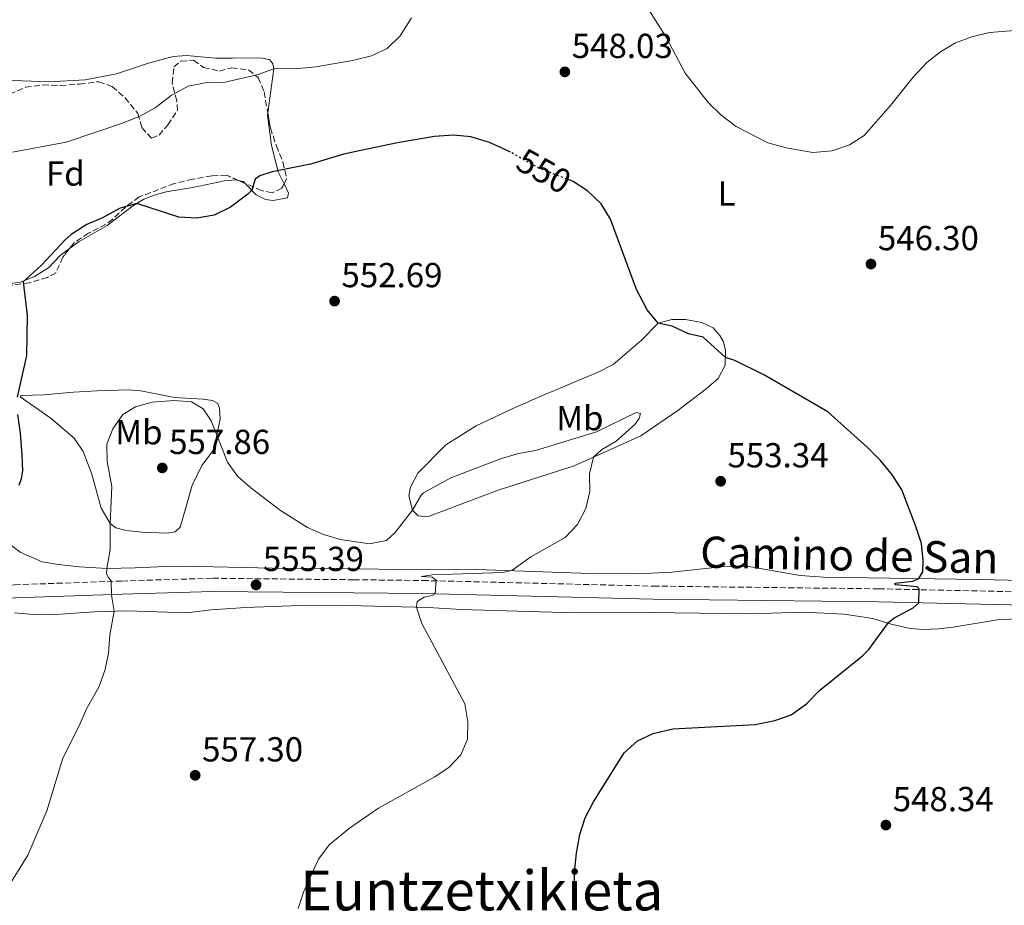
# Model space of a CAD drawing. Units: metres. Extents: x 607628 to 611082, y 4717701 to 4720067.
# Drawn here: x 608442 to 608726, y 4718602 to 4718858 of the extents above; entities that cross this region are included whole.
import ezdxf
from ezdxf.enums import TextEntityAlignment as Align

# ---------------------------------------------------------------- set-up
doc = ezdxf.new("R2010")
doc.units = ezdxf.units.M
doc.header["$MEASUREMENT"] = 0
doc.linetypes.add('DGN Style 3', pattern=[2.435890702152634, 1.739921930109024, -0.6959687720436097])
doc.linetypes.add('DGN Style 5', pattern=[1.217945351076317, 0.5219765790327072, -0.6959687720436097])
for name, color, linetype, lineweight in [('Camino', 7, 'DGN Style 3', 0), ('Cota de curva de nivel directora', 7, 'Continuous', 0), ('Cota de punto acotado terreno', 7, 'Continuous', 0), ('Curva de nivel directora', 30, 'Continuous', 30), ('Curva de nivel directora no vista', 30, 'DGN Style 5', 30), ('Curva de nivel intermedia', 30, 'Continuous', 0), ('Etiqueta de uso rústico', 92, 'Continuous', 0), ('Etiqueta de zona arbolada', 92, 'Continuous', 0), ('Línea de cambio de uso (parcela vista)', 92, 'Continuous', 0), ('Margen derecho', 7, 'Continuous', 0), ('Punto acotado terreno (símbolo)', 7, 'Continuous', 0), ('Texto de Área (paraje) menor', 7, 'Continuous', 0), ('Zona arbolada', 92, 'DGN Style 3', 0)]:
    doc.layers.add(name, color=color, linetype=linetype, lineweight=lineweight)
doc.styles.add('Style-Arial', font='arial.ttf')

# ---------------------------------------------------------------- blocks, each defined once
blk = doc.blocks.new('5PATER')
at = {"layer": 'Punto acotado terreno (símbolo)', "linetype": 'Continuous', "lineweight": 0}
h = blk.add_hatch(color=51, dxfattribs=at)
edge = h.paths.add_edge_path()
edge.add_ellipse((0, 0), major_axis=(-0.1095731443231308, -0.1110710700762829), ratio=0.9994222409660317, start_angle=0, end_angle=360)

msp = doc.modelspace()

# ---------------------------------------------------------------- linework, layer by layer
at = {"layer": 'Camino', "color": 7, "linetype": 'DGN Style 3', "lineweight": 0}
msp.add_polyline3d([(608258.5299999998, 4718684.690000001, 548.0200000000042), (608267.0399999992, 4718684.040000002, 547.8300000000019), (608277.739999999, 4718683.920000001, 547.6199999999955), (608291.3099999988, 4718684.779999999, 547.5599999999977), (608326.039999999, 4718688.51, 549.4100000000036), (608346.9699999993, 4718689.970000002, 550.179999999993), (608372.8299999981, 4718691.160000001, 550.3999999999943), (608398.129999998, 4718692.58, 551.2100000000065), (608440.5100000015, 4718694.9, 553.3699999999953), (608471.4399999997, 4718696, 555.0500000000029), (608497.7500000001, 4718696.790000001, 555.4299999999931), (608538.3900000001, 4718696.359999999, 555.3300000000017), (608558.3900000006, 4718696.150000002, 554.929999999993), (608624.8999999984, 4718694.520000001, 552.6199999999953), (608689.9299999988, 4718693.750000002, 550.3300000000019), (608744.7499999988, 4718692.560000002, 548.1300000000048)], dxfattribs=at)
at = {"layer": 'Curva de nivel directora', "color": 30, "linetype": 'Continuous', "lineweight": 30, "flags": 128}
for points, elevation in [([(608583.6500000004, 4718819.740000002), (608582.7499999995, 4718820.250000002), (608577.5700000006, 4718822.510000002), (608572.2099999984, 4718824.189999999), (608567.2199999995, 4718824.61), (608561.759999999, 4718824.25), (608551.5399999997, 4718822.54), (608540.4699999989, 4718820.250000002), (608535.5800000007, 4718819.12), (608525.9899999994, 4718816.26), (608514.8499999993, 4718814.090000002), (608511.3400000001, 4718812.910000001), (608509.9599999987, 4718811.99), (608508.9999999999, 4718808.74), (608507.8699999988, 4718807.609999999), (608502.8899999987, 4718803.91), (608498.0999999989, 4718801.580000001), (608493.1799999991, 4718800.66), (608487.9800000001, 4718800.980000002), (608475.8299999996, 4718804.9), (608471.0300000008, 4718803.580000003), (608465.9599999991, 4718800.83), (608461.3700000002, 4718798.840000001), (608456.8899999987, 4718795.990000002), (608455.1399999986, 4718794.460000002), (608448.2799999989, 4718787.090000001), (608442.9799999992, 4718782.330000003), (608444.1399999993, 4718772.62), (608443.9899999995, 4718761.100000001), (608441.3099999996, 4718749.000000001)], 550.0000000000001), ([(608602.0199999991, 4718602.2), (608602.1399999998, 4718611.970000001), (608602.7000000008, 4718617.460000004), (608603.7299999989, 4718622.890000002), (608605.2499999988, 4718627.65), (608607.6399999983, 4718632.240000002), (608616.4600000005, 4718646.380000001), (608620.3399999986, 4718649.880000002), (608624.8600000005, 4718652.029999999), (608630.5399999999, 4718653.370000001), (608654.2699999987, 4718654.640000001), (608659.9599999995, 4718655.720000002), (608664.669999999, 4718657.380000001), (608669.0900000001, 4718660.550000003), (608672.9500000003, 4718664.530000002), (608685.2399999994, 4718674.37), (608687.1500000004, 4718676.25), (608692.8199999988, 4718684.050000001), (608694.2800000006, 4718685.28), (608699.8899999987, 4718688.290000001), (608701.5699999996, 4718689.720000002), (608701.5999999986, 4718693.760000001), (608701.0099999985, 4718694.27), (608694.73, 4718694.86), (608694.6899999997, 4718695.41), (608699.7599999991, 4718695.92), (608701.5099999993, 4718696.699999999), (608702.7199999985, 4718698.600000001), (608702.7699999998, 4718701.869999999), (608702.3499999996, 4718706.86), (608700.5700000004, 4718712.010000001), (608696.5899999996, 4718722.320000002), (608693.9400000009, 4718726.560000001), (608690.4899999998, 4718730.740000002), (608686.7399999991, 4718734.539999999), (608675.2599999993, 4718744.789999999), (608656.989999999, 4718755.410000001), (608648.4500000004, 4718759.600000001), (608645.7699999983, 4718760.460000004), (608639.2599999994, 4718766.340000001), (608635.0799999996, 4718767.34), (608630.3799999991, 4718769.500000002), (608626.32, 4718770.410000001), (608623.1399999993, 4718774.28), (608619.9999999988, 4718780.109999999), (608612.5199999999, 4718800.430000001), (608609.8400000001, 4718804.779999999), (608605.9500000008, 4718808.53), (608601.7599999999, 4718811.25), (608601.0499999991, 4718811.53)], 550.0000000000002), ([(608441.399999999, 4718744.000000001), (608442.1599999989, 4718738.67), (608442.6100000005, 4718732.310000001), (608442.7899999992, 4718727.76), (608442.4400000006, 4718725.439999999), (608441.7199999986, 4718723.550000001)], 550.0000000000001)]:
    msp.add_lwpolyline(points, dxfattribs=dict(at, elevation=elevation))
at = {"layer": 'Curva de nivel directora no vista', "color": 30, "linetype": 'DGN Style 5', "lineweight": 30, "elevation": 550.0000000000005, "flags": 128}
msp.add_lwpolyline([(608601.0499999991, 4718811.53), (608592.0099999999, 4718815.03), (608583.6500000004, 4718819.740000002)], dxfattribs=at)
at = {"layer": 'Curva de nivel intermedia', "color": 30, "linetype": 'Continuous', "lineweight": 0, "flags": 128}
for points, elevation in [([(608743.8900000005, 4718856.029999998), (608721.9100000019, 4718854.289999999), (608716.8200000002, 4718853.02), (608712.1399999997, 4718851.249999999), (608707.79, 4718848.699999998), (608703.8400000005, 4718845.609999999), (608699.8700000008, 4718841.41), (608693.3500000008, 4718833.189999999), (608685.74, 4718824.51), (608681.510000001, 4718821.829999999), (608676.54, 4718820.089999998), (608670.9400000009, 4718819.659999999), (608663.2699999998, 4718821), (608657.9099999998, 4718822.449999998), (608648.8600000017, 4718827.179999999), (608644.4000000004, 4718830.46), (608640.8200000018, 4718833.939999999), (608634.1299999997, 4718842.55), (608628.6, 4718852.960000001), (608617.9600000003, 4718869.819999998)], 545), ([(608555.1000000003, 4718858.529999999), (608551.8400000016, 4718853.34), (608548.0500000007, 4718849.680000001), (608543.54, 4718847.539999999), (608538.1199999996, 4718846.15), (608527.4600000001, 4718844.38), (608522.4900000013, 4718843.890000001), (608515.3900000001, 4718843.770000001), (608510.8700000006, 4718842.189999999)], 545), ([(608510.8700000006, 4718842.189999999), (608500.9400000019, 4718839.789999999), (608495.5199999993, 4718839.779999998), (608490.6199999999, 4718838.800000002), (608485.7699999996, 4718836.13), (608481.0900000012, 4718832.480000001), (608476.6800000012, 4718830.130000001), (608471.67, 4718828.079999999), (608455.4500000015, 4718822.659999999), (608439.9100000003, 4718819.769999999)], 545), ([(608438.9100000013, 4718608.07), (608444.3800000007, 4718616.929999998), (608449.800000001, 4718629.689999999), (608454.4800000014, 4718644.880000002), (608459.22, 4718654.220000001), (608461.300000001, 4718659.090000001), (608464.8600000016, 4718665.349999999), (608466.5500000014, 4718670.17), (608467.6800000002, 4718675.039999999), (608468.0500000013, 4718680.359999998), (608469.3000000007, 4718687.27), (608468.5400000007, 4718691.960000001), (608468.4500000014, 4718696.020000001), (608467.6900000013, 4718696.970000001), (608467.1000000013, 4718698.09), (608467.1300000004, 4718699.63), (608468.1500000019, 4718705.019999999), (608468.0800000003, 4718712.569999999), (608468.6500000004, 4718723.229999999), (608467.2199999997, 4718730.48), (608467.1399999993, 4718735.489999999), (608468.8899999994, 4718739.939999999), (608471.7800000019, 4718744.029999999), (608475.4100000017, 4718746.260000001), (608480.2300000007, 4718747.640000001), (608486.5800000009, 4718748.039999999), (608491.6200000013, 4718747.65), (608494.9600000005, 4718745.63), (608497.2899999997, 4718742.230000001), (608502.0000000015, 4718730.27), (608504.9200000005, 4718726.210000001), (608508.7699999996, 4718722.890000001), (608517.29, 4718716.359999998), (608525.0700000008, 4718711.409999999), (608529.6600000019, 4718709.429999999), (608534.5900000003, 4718707.989999999), (608542.9800000011, 4718706.730000001), (608547.9000000008, 4718707.71), (608550.25, 4718709.909999999), (608555.390000001, 4718716.4), (608557.8800000009, 4718720.789999999), (608558.6000000007, 4718721.470000001), (608566.4200000016, 4718725.720000002), (608581.0700000009, 4718731.340000001), (608585.9800000016, 4718732.769999999), (608590.9000000014, 4718733.67), (608608.51, 4718739.019999999), (608619.9200000007, 4718744.66), (608621.1800000012, 4718744.329999999), (608620.77, 4718742.850000001), (608619.5800000009, 4718741.140000001), (608614.1600000005, 4718736.380000001), (608609.9699999996, 4718733.800000002), (608607.6500000017, 4718731.759999999), (608606.4900000016, 4718726.899999999), (608606.5800000011, 4718721.84), (608605.420000001, 4718716.939999999), (608603.0600000008, 4718712.349999998), (608599.4400000018, 4718708.58), (608589.54, 4718702.929999999), (608584.0300000003, 4718699.029999998), (608581.4300000007, 4718698.439999999), (608561.0500000004, 4718697.759999999), (608558.0000000016, 4718697.320000002), (608561.0700000006, 4718697.100000001), (608562.2100000004, 4718696.259999999), (608561.890000001, 4718692.33), (608561.0500000004, 4718691.829999999), (608558.7999999997, 4718691.319999999)], 555.0000000000001), ([(608558.7999999997, 4718691.319999999), (608556.7300000021, 4718690.05), (608556.5100000007, 4718688.449999999), (608558.1100000012, 4718683.720000001), (608570.5099999997, 4718660.55), (608571.3300000001, 4718655.4), (608571.2300000016, 4718650.4), (608569.3600000008, 4718645.859999998), (608565.9600000011, 4718642.239999999), (608561.8100000004, 4718639.460000001), (608545.5300000015, 4718630.449999999), (608537.2100000001, 4718624.729999999), (608531.3600000005, 4718619.880000001), (608528.2200000001, 4718615.779999999), (608523.9500000009, 4718606.249999999), (608522.430000001, 4718601.499999999)], 555.0000000000001)]:
    msp.add_lwpolyline(points, dxfattribs=dict(at, elevation=elevation))
at = {"layer": 'Línea de cambio de uso (parcela vista)', "color": 92, "linetype": 'Continuous', "lineweight": 0, "extrusion": (0.04463078523189889, 0.1961916511024756, 0.9795493499805249), "elevation": 953487.7601230438, "flags": 128}
msp.add_lwpolyline([(453371.6239747372, -4639264.045729485), (453372.2632198024, -4639264.476138311), (453373.8176436597, -4639264.476138311)], dxfattribs=at)
at = {"layer": 'Línea de cambio de uso (parcela vista)', "color": 92, "linetype": 'Continuous', "lineweight": 0}
for points in [[(608437.6200000001, 4718840.539999999, 541.179999999993), (608450.4199999999, 4718840.07, 542.2400000000052), (608460.9100000003, 4718840.600000001, 542.2400000000052), (608469.9800000006, 4718842.350000001, 542.8399999999965), (608479.2100000001, 4718845.41, 543.75), (608486.2800000003, 4718847.380000001, 543.75), (608490.1299999999, 4718847.58, 543.75), (608498.5300000003, 4718846.9, 543.75), (608503.4800000006, 4718846.82, 543.6000000000058), (608511.7400000002, 4718846.949999999, 543.8999999999943), (608514.2300000006, 4718846.359999999, 544.0599999999977), (608515.0899999999, 4718845.210000001, 544.5099999999948), (608515.3899999997, 4718843.77, 545.1100000000006), (608513.6180999996, 4718831.1205, 547.8294000000024)], [(608513.6180999996, 4718831.1205, 547.8294000000024), (608513.5199999996, 4718830.42, 547.9799999999959), (608514.6699999999, 4718821.66, 548.5899999999965), (608516.5700000003, 4718814.08, 549.8000000000029), (608518.3041000003, 4718810.577600001, 550.4902000000002)], [(608505.0843000002, 4718811.594799999, 549.5), (608504.2699999996, 4718811.779999999, 549.5), (608501.0899999999, 4718811.51, 549.6499999999943), (608491.9500000002, 4718809.560000001, 550.1000000000058), (608484.3099999996, 4718808.33, 550.1000000000058), (608480.7800000003, 4718807.33, 550.1000000000058), (608477.8899999997, 4718806.180000001, 550.1000000000058), (608474.6100000005, 4718804.15, 550.25), (608467.25, 4718798.600000001, 550.5500000000029), (608459.1500000004, 4718793.99, 550.6999999999971), (608456.4267999995, 4718791.9649, 550.8534999999974)], [(608518.3041000003, 4718810.577600001, 550.4902000000002), (608519.6100000005, 4718807.939999999, 551.0099999999948), (608519.2800000003, 4718806.600000001, 551.4600000000064), (608515.2000000002, 4718805.74, 551.0099999999948), (608512.9800000006, 4718806.029999999, 550.6999999999971), (608510.2699999996, 4718807.42, 550.1000000000058), (608507.1298000002, 4718810.697100001, 549.5865999999951)], [(608456.4267999995, 4718791.9649, 550.8534999999974), (608453.6500000004, 4718789.9, 551.0099999999948), (608450.3099999996, 4718786.359999999, 551.0099999999948), (608446.3099999996, 4718783.850000001, 550.6999999999971), (608442.2000000002, 4718782.180000001, 549.8000000000029), (608439.3899999997, 4718781.800000001, 548.4400000000023), (608436.7599999999, 4718782.26, 547.529999999999), (608432.0800000001, 4718784.26, 546.1699999999983), (608431.9922000002, 4718784.320900001, 546.1542999999947)], [(608559.7199999997, 4718714.480000001, 555.6900000000023), (608557.04, 4718714.779999999, 555.5399999999936), (608555.3899999997, 4718716.4, 555.0899999999965), (608554.3499999996, 4718720.609999999, 554.4799999999959), (608554.7999999998, 4718723.08, 554.179999999993), (608556.8899999997, 4718727.109999999, 554.029999999999), (608564.9800000006, 4718735.25, 554.029999999999), (608573.7400000002, 4718740.74, 553.429999999993), (608584.1399999997, 4718745.630000001, 553.2400000000052), (608592.2400000002, 4718749.230000001, 552.5200000000041), (608609.0099999999, 4718756.230000001, 551.9100000000036), (608613.3399999999, 4718758.49, 551.7599999999948), (608621.3799999999, 4718765.430000001, 550.8600000000006), (608626.3200000003, 4718770.41, 550.1000000000058), (608630.2199999997, 4718771.42, 549.9499999999971), (608634.1900000004, 4718771.439999999, 549.6499999999943), (608638.9000000004, 4718770.57, 549.5), (608642.1500000004, 4718769.039999999, 549.5), (608644.1299999999, 4718766.859999999, 549.5), (608645.1500000004, 4718765.02, 549.5), (608645.7400000002, 4718762.52, 549.6499999999943), (608645.6100000005, 4718758.300000001, 550.25), (608643.6500000004, 4718754.449999999, 551.4600000000064), (608640.1799999997, 4718751.460000001, 552.5200000000041), (608632.0199999996, 4718745.15, 553.5800000000017), (608621.29, 4718737.850000001, 554.4799999999959), (608602.0199999996, 4718729.25, 555.3899999999994), (608580.1100000005, 4718722.180000001, 555.3899999999994), (608559.7199999997, 4718714.480000001, 555.6900000000023)], [(608484.6799999997, 4718709.779999999, 556.8699999999953), (608477.2300000006, 4718710.060000001, 555.9600000000064), (608472.7400000002, 4718710.550000001, 555.179999999993), (608469.7400000002, 4718711.34, 555), (608468.0800000001, 4718712.57, 554.8500000000058), (608465.54, 4718717.060000001, 554.5099999999948), (608462.8399999999, 4718726.850000001, 553.6100000000006), (608460.3600000005, 4718733.380000001, 553.1499999999943), (608457.6900000004, 4718737.230000001, 552.6999999999971), (608451.0499999998, 4718742.930000001, 551.9400000000023), (608442.1500000004, 4718749.15, 550.429999999993), (608442.4600000001, 4718749.51, 550.429999999993), (608448.9900000002, 4718749.730000001, 551.3399999999965), (608457.5099999999, 4718750.480000001, 552.6999999999971), (608464.3799999999, 4718750.83, 553.2400000000052), (608473.3899999997, 4718751.119999999, 553.8500000000058), (608476.9600000001, 4718750.84, 554.1499999999943), (608486.6500000004, 4718748.960000001, 554.75), (608494.9400000004, 4718748.460000001, 554.3000000000029), (608497.6900000004, 4718748.039999999, 554.3000000000029), (608499.1699999999, 4718747.26, 554.4499999999971), (608499.6900000004, 4718745.880000001, 554.4499999999971), (608499.8600000005, 4718742.699999999, 554.75), (608498.0700000003, 4718733.970000001, 555.2100000000064), (608494.7000000002, 4718729.4, 555.8099999999977), (608491.8899999997, 4718723.949999999, 556.2700000000041), (608490.0899999999, 4718717.470000001, 556.4199999999983), (608488.29, 4718711.560000001, 557.0200000000041), (608486.9199999999, 4718710.16, 557.0200000000041), (608484.6799999997, 4718709.779999999, 556.8699999999953)], [(608620.4900000002, 4718698.09, 553.1199999999953), (608606.7100000001, 4718698.189999999, 554.029999999999), (608571.1699999999, 4718699.460000001, 555.5399999999936), (608551.0999999996, 4718699.34, 555.5399999999936), (608534.5999999996, 4718699.57, 555.0899999999965), (608515.0199999996, 4718699.710000001, 555.6000000000058), (608489.4900000002, 4718700.279999999, 557.1100000000006), (608484.2199999997, 4718700.140000001, 556.9600000000064), (608475.2999999998, 4718699.77, 556.0599999999977), (608467.1299999999, 4718699.630000001, 554.8500000000058), (608459.3200000003, 4718700.08, 553.7899999999936), (608453.2400000002, 4718700.74, 553.3300000000017), (608448.5099999999, 4718701.550000001, 553.029999999999), (608442.1699999999, 4718704.310000001, 551.820000000007), (608437.9100000003, 4718707.550000001, 551.070000000007)], [(608757.1799999997, 4718695.560000001, 547.8300000000017), (608718.8099999996, 4718696.470000001, 549.5), (608673.9900000002, 4718697.060000001, 551.1600000000036), (608667.2400000002, 4718697.560000001, 551.3099999999977), (608653.0499999998, 4718700.039999999, 552.5200000000041), (608645.3600000005, 4718700.15, 552.9700000000012), (608630.2599999999, 4718698.57, 553.2700000000041), (608620.4900000002, 4718698.09, 553.1199999999953)], [(608731.3399999999, 4718685.140000001, 548.1699999999983), (608724.25, 4718684.779999999, 548.4700000000012), (608711.4100000003, 4718682.67, 548.4700000000012), (608707.2100000001, 4718682.24, 548.6199999999953), (608702.79, 4718681.980000001, 549.2299999999959), (608699.0300000003, 4718682.27, 549.679999999993), (608693.5800000001, 4718683.51, 549.8300000000017), (608688.2400000002, 4718685.180000001, 550.279999999999), (608680.0300000003, 4718686.41, 550.8300000000017), (608668.3499999996, 4718686.970000001, 551.279999999999), (608652.7999999998, 4718686.550000001, 551.5800000000017), (608623.6100000005, 4718686.949999999, 551.8899999999994), (608602.1299999999, 4718686.84, 552.6999999999971), (608569.4400000004, 4718687.779999999, 554.3600000000006), (608559.8700000001, 4718688.369999999, 554.9700000000012), (608532.9000000004, 4718689.039999999, 556.029999999999), (608522.9600000001, 4718688.890000001, 556.6300000000047), (608507.1699999999, 4718688.310000001, 556.779999999999), (608497.2599999999, 4718687.65, 556.929999999993), (608491.0300000003, 4718686.880000001, 556.929999999993), (608484.54, 4718686.980000001, 556.029999999999), (608473.0599999996, 4718687.359999999, 555.2700000000041), (608463.5499999998, 4718687.140000001, 554.820000000007), (608452.3099999996, 4718686.310000001, 554.0599999999977), (608447.0999999996, 4718686.279999999, 553.9100000000036), (608440.5099999999, 4718686.84, 553.4600000000064)]]:
    msp.add_polyline3d(points, dxfattribs=at)
at = {"layer": 'Margen derecho', "color": 7, "linetype": 'Continuous', "lineweight": 0}
msp.add_polyline3d([(608258.5700000002, 4718681.779999999, 548.0099999999948), (608266.9099999996, 4718681.140000001, 547.8300000000019), (608277.8199999996, 4718681.010000001, 547.6199999999955), (608291.5599999991, 4718681.890000002, 547.5599999999977), (608320.7699999985, 4718684.84, 549.1900000000026), (608347.1399999991, 4718686.200000001, 550.179999999993), (608373.019999998, 4718687.390000002, 550.3999999999943), (608398.3400000005, 4718688.800000001, 551.2100000000065), (608440.6799999992, 4718691.120000001, 553.3699999999953), (608471.5599999982, 4718692.220000001, 555.0500000000029), (608497.7899999982, 4718693.01, 555.4299999999931), (608538.35, 4718692.58, 555.3300000000017), (608558.319999999, 4718692.37, 554.929999999993), (608624.8299999969, 4718690.74, 552.6199999999953), (608689.8700000006, 4718689.970000002, 550.3300000000019), (608744.6999999996, 4718688.78, 548.1300000000048)], dxfattribs=at)
at = {"layer": 'Zona arbolada', "color": 92, "linetype": 'DGN Style 3', "lineweight": 0, "elevation": 552.5200000000041, "flags": 128}
msp.add_lwpolyline([(608507.1298000002, 4718810.697100001), (608505.0843000002, 4718811.594799999)], dxfattribs=at)
at = {"layer": 'Zona arbolada', "color": 92, "linetype": 'DGN Style 3', "lineweight": 0}
for points in [[(608439.0999999996, 4718836.49, 546.4700000000012), (608443.6900000004, 4718838.449999999, 546.4700000000012), (608448.7100000001, 4718839.130000001, 546.4700000000012), (608453.7699999996, 4718838.960000001, 546.4700000000012), (608459.3200000003, 4718839.390000001, 546.4700000000012), (608464.9000000004, 4718840.07, 546.7700000000041), (608468.75, 4718838.66, 547.3800000000047), (608472.4400000004, 4718835.390000001, 548.5899999999965), (608476.1299999999, 4718830.930000001, 548.8899999999994), (608477.25, 4718826.82, 548.8899999999994), (608480.1200000001, 4718823.730000001, 548.8899999999994), (608482.25, 4718824.640000001, 548.8899999999994), (608484.7699999996, 4718827.619999999, 548.5899999999965), (608487.5800000001, 4718831.75, 548.2899999999936), (608487.3600000005, 4718834.550000001, 547.9799999999959), (608486.0099999999, 4718839.710000001, 547.679999999993), (608486.54, 4718844.350000001, 547.679999999993), (608488.5700000003, 4718846.02, 547.679999999993), (608492.1799999997, 4718846.24, 547.679999999993), (608495.1100000005, 4718844.199999999, 547.679999999993), (608499.6399999997, 4718843.140000001, 547.679999999993), (608503.1900000004, 4718844.039999999, 547.9799999999959), (608508.0300000003, 4718843.51, 547.9799999999959), (608510.8099999996, 4718841.230000001, 548.5899999999965), (608512.5800000001, 4718837.130000001, 549.4900000000052), (608514.3799999999, 4718826.710000001, 551.3099999999977), (608516.0999999996, 4718821.560000001, 551.9100000000036), (608518, 4718816.9, 551.9100000000036), (608519.0599999996, 4718812.029999999, 552.5099999999948), (608517.6600000003, 4718809.34, 552.5200000000041), (608514.9000000004, 4718808.01, 552.5200000000041), (608511.8399999999, 4718808.630000001, 552.5200000000041), (608501.7000000002, 4718813.08, 552.5200000000041), (608497.4400000004, 4718812.890000001, 552.5200000000041), (608491.9100000003, 4718811.939999999, 552.5200000000041), (608486.6600000003, 4718810.710000001, 552.5200000000041), (608476.54, 4718806.800000001, 552.5200000000041), (608472.5199999996, 4718803.890000001, 552.8300000000017), (608468.8700000001, 4718800.4, 553.3300000000017), (608466.8300000001, 4718798.92, 553.4199999999983), (608461.9100000003, 4718796.32, 553.4199999999983), (608457.6399999997, 4718793.49, 553.4199999999983), (608454.4500000002, 4718789.480000001, 553.4199999999983), (608452.4400000004, 4718784.9, 553.4199999999983), (608450.0099999999, 4718783.600000001, 553.4199999999983), (608444.8200000003, 4718782.01, 552.820000000007), (608439.7999999998, 4718781.390000001, 551.9100000000036)], [(608439.0999999996, 4718836.49, 546.4700000000012), (608443.6900000004, 4718838.449999999, 546.4700000000012), (608448.7100000001, 4718839.130000001, 546.4700000000012), (608453.7699999996, 4718838.960000001, 546.4700000000012), (608459.3200000003, 4718839.390000001, 546.4700000000012), (608464.9000000004, 4718840.07, 546.7700000000041), (608468.75, 4718838.66, 547.3800000000047), (608472.4400000004, 4718835.390000001, 548.5899999999965), (608476.1299999999, 4718830.930000001, 548.8899999999994), (608477.25, 4718826.82, 548.8899999999994), (608480.1200000001, 4718823.730000001, 548.8899999999994), (608482.25, 4718824.640000001, 548.8899999999994), (608484.7699999996, 4718827.619999999, 548.5899999999965), (608487.5800000001, 4718831.75, 548.2899999999936), (608487.3600000005, 4718834.550000001, 547.9799999999959), (608486.0099999999, 4718839.710000001, 547.679999999993), (608486.54, 4718844.350000001, 547.679999999993), (608488.5700000003, 4718846.02, 547.679999999993), (608492.1799999997, 4718846.24, 547.679999999993), (608495.1100000005, 4718844.199999999, 547.679999999993), (608499.6399999997, 4718843.140000001, 547.679999999993), (608503.1900000004, 4718844.039999999, 547.9799999999959), (608508.0300000003, 4718843.51, 547.9799999999959), (608510.8099999996, 4718841.230000001, 548.5899999999965), (608512.5800000001, 4718837.130000001, 549.4900000000052), (608513.6180999996, 4718831.1205, 550.5396999999939)], [(608513.6180999996, 4718831.1205, 550.5396999999939), (608514.3799999999, 4718826.710000001, 551.3099999999977), (608516.0999999996, 4718821.560000001, 551.9100000000036), (608518, 4718816.9, 551.9100000000036), (608519.0599999996, 4718812.029999999, 552.5099999999948), (608518.3041000003, 4718810.577600001, 552.515400000004)], [(608505.0843000002, 4718811.594799999, 552.5200000000041), (608501.7000000002, 4718813.08, 552.5200000000041), (608497.4400000004, 4718812.890000001, 552.5200000000041), (608491.9100000003, 4718811.939999999, 552.5200000000041), (608486.6600000003, 4718810.710000001, 552.5200000000041), (608476.54, 4718806.800000001, 552.5200000000041), (608472.5199999996, 4718803.890000001, 552.8300000000017), (608468.8700000001, 4718800.4, 553.3300000000017), (608466.8300000001, 4718798.92, 553.4199999999983), (608461.9100000003, 4718796.32, 553.4199999999983), (608457.6399999997, 4718793.49, 553.4199999999983), (608456.4267999995, 4718791.9649, 553.4199999999983)], [(608518.3041000003, 4718810.577600001, 552.515400000004), (608517.6600000003, 4718809.34, 552.5200000000041), (608514.9000000004, 4718808.01, 552.5200000000041), (608511.8399999999, 4718808.630000001, 552.5200000000041), (608507.1298000002, 4718810.697100001, 552.5200000000041)], [(608456.4267999995, 4718791.9649, 553.4199999999983), (608454.4500000002, 4718789.480000001, 553.4199999999983), (608452.4400000004, 4718784.9, 553.4199999999983), (608450.0099999999, 4718783.600000001, 553.4199999999983), (608444.8200000003, 4718782.01, 552.820000000007), (608439.7999999998, 4718781.390000001, 551.9100000000036), (608434.7599999999, 4718781.630000001, 551.0099999999948), (608432.0700000003, 4718783.67, 550.1000000000058), (608431.9922000002, 4718784.320900001, 549.9418000000006)]]:
    msp.add_polyline3d(points, dxfattribs=at)

# ---------------------------------------------------------------- block references
at = {"layer": 'Punto acotado terreno (símbolo)', "color": 7, "linetype": 'Continuous', "lineweight": 0, "xscale": 10, "yscale": 10, "zscale": 10}
for p in [(608599.3700000005, 4718842.9, 548.029999999999), (608687.7299999993, 4718787.45, 546.3000000000034), (608532.8999999983, 4718776.76, 552.6900000000023), (608483.1700000024, 4718728.630000002, 557.860000000001), (608644.3400000001, 4718724.78, 553.3399999999965), (608510.229999999, 4718694.880000004, 555.389999999999), (608492.6700000018, 4718639.930000001, 557.3000000000034), (608692.0299999998, 4718625.570000002, 548.3300000000023)]:
    msp.add_blockref('5PATER', p, dxfattribs=at)

# ---------------------------------------------------------------- texts
at = {"color": 7, "linetype": 'Continuous', "lineweight": 0, "style": 'Style-Arial'}
msp.add_text('Camino de San Pedro', height=9, rotation=358.832, dxfattribs=at).set_placement((608699.951795134, 4718698.632465334, 551.0800000000017), align=Align.CENTER)
at = {"layer": 'Cota de curva de nivel directora', "color": 7, "linetype": 'Continuous', "lineweight": 0, "style": 'Style-Arial'}
msp.add_text('550', height=7.000000000000002, rotation=330.55798, dxfattribs=at).set_placement((608593.3241430589, 4718814.279323005, 550), align=Align.MIDDLE_CENTER)
at = {"layer": 'Cota de punto acotado terreno', "color": 7, "linetype": 'Continuous', "lineweight": 0, "style": 'Style-Arial'}
for s, p in [('548.03', (608601.3600000001, 4718846.900000001, 548.029999999999)), ('546.30', (608689.719999999, 4718791.449999998, 546.3000000000029)), ('552.69', (608534.8900000004, 4718780.76, 552.6900000000023)), ('557.86', (608485.1499999987, 4718732.630000002, 557.8600000000006)), ('553.34', (608646.3200000008, 4718728.779999998, 553.3399999999965)), ('555.39', (608512.2199999989, 4718698.88, 555.3899999999994)), ('557.30', (608494.6599999993, 4718643.930000001, 557.3000000000029)), ('548.34', (608694.0100000006, 4718629.569999999, 548.3300000000017))]:
    msp.add_text(s, height=7.000000000000002, dxfattribs=at).set_placement(p)
at = {"layer": 'Etiqueta de uso rústico', "color": 92, "linetype": 'Continuous', "lineweight": 0, "style": 'Style-Arial'}
for s, p in [('L', (608646.0914203794, 4718807.830010002, 546.7200000000012)), ('Mb', (608603.7102462449, 4718742.990010001, 554.0399999999936)), ('Mb', (608476.4202462459, 4718738.910010002, 555.8699999999953))]:
    msp.add_text(s, height=7.000000000000002, dxfattribs=at).set_placement(p, align=Align.MIDDLE_CENTER)
at = {"layer": 'Etiqueta de zona arbolada', "color": 92, "linetype": 'Continuous', "lineweight": 0, "style": 'Style-Arial'}
msp.add_text('Fd', height=7.000000000000002, dxfattribs=at).set_placement((608455.1774413622, 4718813.570010001, 546.6300000000047), align=Align.MIDDLE_CENTER)
at = {"layer": 'Texto de Área (paraje) menor', "color": 7, "linetype": 'Continuous', "lineweight": 0, "style": 'Style-Arial'}
msp.add_text('Euntzetxikieta', height=11.5, dxfattribs=at).set_placement((608575.3584025806, 4718606.700010001, 553.5599999999977), align=Align.MIDDLE_CENTER)

doc.saveas('drawing.dxf')
